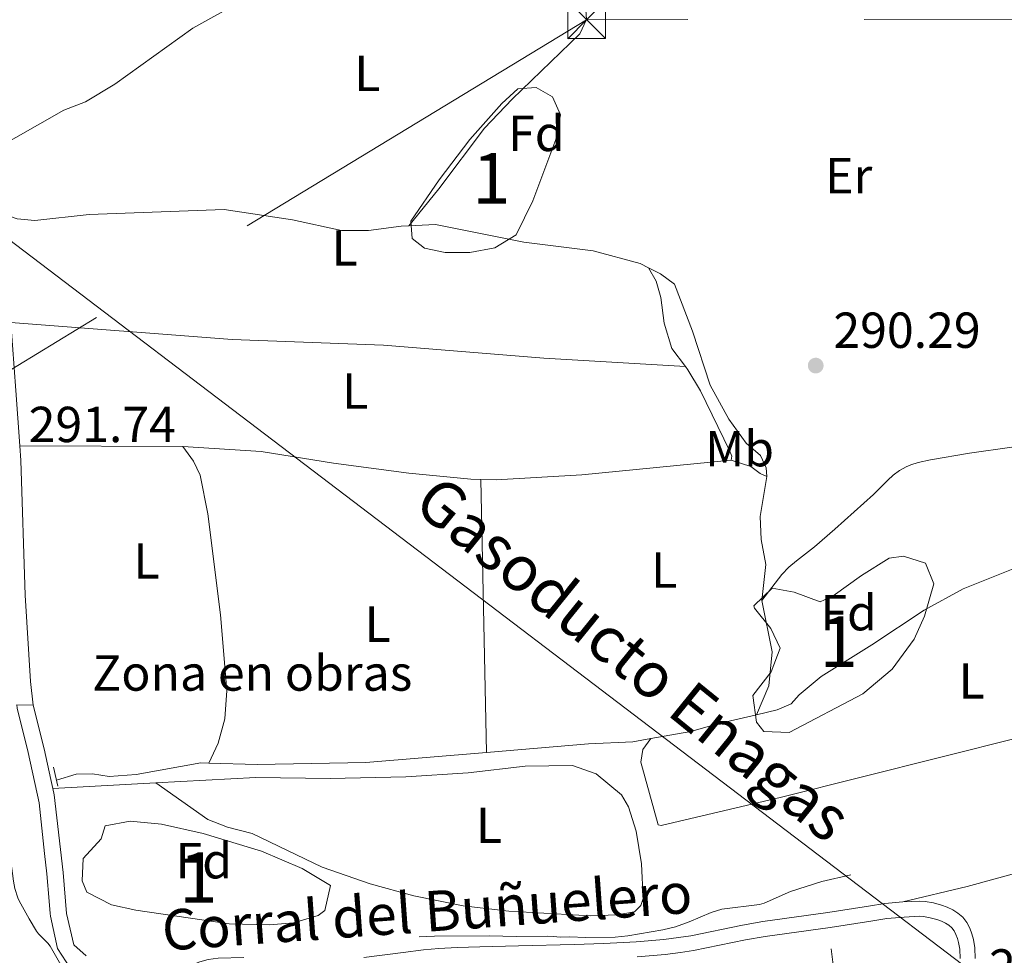
# Model space of a CAD drawing. Units: metres. Extents: x 615599 to 622581, y 4646102 to 4650844.
# Drawn here: x 619797 to 619992, y 4648684 to 4648869 of the extents above; entities that cross this region are included whole.
import ezdxf
from ezdxf.enums import TextEntityAlignment as Align

# ---------------------------------------------------------------- set-up
doc = ezdxf.new("R2010")
doc.units = ezdxf.units.M
doc.header["$MEASUREMENT"] = 0
for name, pattern in [('DGN Style 2', [87.3622, 52.41732, -34.94488]), ('DGN Style 3', [122.30708, 87.3622, -34.94488]), ('DGN Style 7', [174.7244, 78.62598, -34.94488, 26.20866, -34.94488])]:
    doc.linetypes.add(name, pattern=pattern)
for name, color, linetype, lineweight in [('Nivel 13', 7, 'Continuous', 0), ('Nivel 21', 7, 'Continuous', 0), ('Nivel 32', 7, 'Continuous', 0), ('Nivel 34', 7, 'Continuous', 0), ('Nivel 35', 7, 'Continuous', 0), ('Nivel 36', 7, 'Continuous', 0), ('Nivel 37', 7, 'Continuous', 0), ('Nivel 41', 7, 'Continuous', 0), ('Nivel 44', 7, 'Continuous', 0), ('Nivel 48', 7, 'Continuous', 0), ('Nivel 5', 7, 'Continuous', 0), ('Nivel 57', 7, 'Continuous', 0), ('Nivel 61', 7, 'Continuous', 0), ('Nivel 7', 7, 'Continuous', 0)]:
    doc.layers.add(name, color=color, linetype=linetype, lineweight=lineweight)
doc.styles.add('Style-Arial', font='txt')
doc.styles.add('Style-Arial Narrow', font='txt')

# ---------------------------------------------------------------- blocks, each defined once
blk = doc.blocks.new('5TME')
at = {"layer": 'Nivel 32', "color": 7, "linetype": 'Continuous', "lineweight": 0}
for p, q in [((-37.49965074658394, 37.49965077638626), (37.49965074658394, -37.49965074658394)), ((37.29965260624886, 37.79964798688889), (-37.09965449571609, -37.79964795708656))]:
    blk.add_line(p, q, dxfattribs=at)
at = {"layer": 'Nivel 32', "color": 7, "linetype": 'Continuous', "lineweight": 0, "flags": 128}
blk.add_lwpolyline([(-37.49965074658394, -37.49965074658394), (37.49965074658394, -37.49965074658394), (37.49965074658394, 37.49965077638626), (-37.49965074658394, 37.49965077638626), (-37.09965449571609, -37.79964795708656)], dxfattribs=at)
blk = doc.blocks.new('5PATER')
at = {"layer": 'Nivel 7', "linetype": 'Continuous', "lineweight": 0}
h = blk.add_hatch(color=51, dxfattribs=at)
edge = h.paths.add_edge_path()
edge.add_ellipse((-0.0008584856986999512, -0.03967064619064331), major_axis=(-10.95721237942168, -11.10700355961717), ratio=0.9994222409660316, start_angle=0, end_angle=360)

msp = doc.modelspace()

# ---------------------------------------------------------------- linework, layer by layer
at = {"layer": 'Nivel 13', "color": 4, "linetype": 'Continuous', "lineweight": 0}
for points in [[(619791.8500000015, 4648843.080000002, 290.66), (619806.1600000001, 4648851.210000001, 290.2), (619810.4299999997, 4648852.859999999, 290.15), (619816.3000000007, 4648856.350000001, 290.15), (619831.7300000004, 4648867.43, 290.12), (619848.620000001, 4648876.890000001, 290.1), (619866.2600000016, 4648889.080000002, 290), (619879.4200000018, 4648899.800000001, 289.82), (619889.0399999991, 4648906.809999999, 289.69), (619889.9200000018, 4648907.690000001, 289.68)], [(619874.4499999993, 4648828.300000001, 290.56), (619872.9400000013, 4648828.23, 290.56), (619866.5, 4648827.370000001, 290.58), (619861.1499999985, 4648827.359999999, 290.82), (619851.4299999997, 4648829.510000002, 291), (619837.8999999985, 4648831.57, 290.94), (619811.2199999988, 4648830.57, 290.82), (619800.4100000001, 4648829.390000001, 290.61), (619796.9400000013, 4648829.710000001, 290.58), (619794.1000000015, 4648830.68, 290.53)], [(619874.4499999993, 4648828.300000001, 290.56), (619879.7899999991, 4648828.539999999, 290.56), (619897.25, 4648825.050000001, 290.36), (619910.9499999993, 4648823.379999999, 290.33), (619920.3099999987, 4648820.82, 290.28), (619921.9600000009, 4648819.98, 290.2)], [(619945.3900000006, 4648778.699999999, 290.48), (619945.2600000016, 4648780.41, 290.48), (619944.129999999, 4648782.809999999, 290.28), (619941.2800000012, 4648785.280000001, 290.07), (619937.870000001, 4648790, 290.05), (619934.120000001, 4648796.789999999, 290.05), (619930.6600000001, 4648807.440000001, 290.02), (619927.1099999994, 4648816.73, 290.05), (619924.2800000012, 4648818.82, 290.1), (619921.9600000009, 4648819.98, 290.2)], [(619944.3599999994, 4648754.120000001, 290.79), (619945.1400000006, 4648761.289999999, 290.71), (619944.2100000009, 4648766.190000001, 290.61), (619944.0599999987, 4648770.760000002, 290.58), (619945.3900000006, 4648778.699999999, 290.48)], [(620012.5799999982, 4648765.98, 290.97), (619995.7699999996, 4648761.09, 290.99), (619984.2600000016, 4648756.420000002, 291.07), (619976.5399999991, 4648752.219999999, 291.02), (619966.1499999985, 4648745.34, 291.14), (619956.1000000015, 4648739.059999999, 290.99), (619951.7800000012, 4648735.489999998, 290.94), (619950.1900000013, 4648733.649999999, 290.91), (619947.4100000001, 4648732.489999998, 290.89), (619943.3200000003, 4648731.530000001, 290.82)], [(619943.3200000003, 4648731.530000001, 290.82), (619945.7600000016, 4648737.25, 290.84), (619946.4200000018, 4648743.989999998, 290.82), (619944.3599999994, 4648754.120000001, 290.79)], [(619943.3200000003, 4648731.530000001, 290.82), (619935.5700000003, 4648729.710000001, 290.68), (619930.3299999982, 4648728.18, 290.68), (619922.370000001, 4648726.789999999, 290.68)], [(619889.870000001, 4648724.07, 290.93), (619910.0599999987, 4648725.73, 290.68), (619918.8200000003, 4648726.18, 290.68), (619922.370000001, 4648726.789999999, 290.68)], [(619834.8999999985, 4648721.940000001, 291.45), (619844.4200000018, 4648721.66, 291.42), (619865.9800000004, 4648722.100000001, 291.22), (619889.870000001, 4648724.07, 290.93)], [(619804.6999999993, 4648718.550000001, 291.91), (619808.620000001, 4648719.789999999, 291.78), (619811.8599999994, 4648719.84, 291.48), (619815.1499999985, 4648719.32, 291.45), (619820.4800000004, 4648719.710000001, 291.48), (619833.3000000007, 4648721.989999998, 291.45), (619834.8999999985, 4648721.940000001, 291.45)]]:
    msp.add_polyline3d(points, dxfattribs=at)
at = {"layer": 'Nivel 21', "color": 7, "linetype": 'Continuous', "lineweight": 0, "extrusion": (0.9897244350682698, 0.07500140592642164, 0.1217387848545168), "elevation": 962129.5598549589, "flags": 128}
msp.add_lwpolyline([(4588659.836793806, -117712.4281065566), (4588670.811404662, -117713.1635768572), (4588684.30999718, -117713.1635768572)], dxfattribs=at)
at = {"layer": 'Nivel 21', "color": 1, "linetype": 'DGN Style 2', "lineweight": 0, "extrusion": (-0.008573534782148447, 0.03792528327162137, 0.9992437977741501), "elevation": 171281.7629283227, "flags": 128}
msp.add_lwpolyline([(-1629590.6422172, -4394294.97830072), (-1629590.6422172, -4394298.836098019)], dxfattribs=at)
at = {"layer": 'Nivel 21', "color": 1, "linetype": 'DGN Style 2', "lineweight": 0, "extrusion": (-0.01176695332166668, 0.09183963568130094, 0.9957042834734878), "elevation": 419932.3308005835, "flags": 128}
msp.add_lwpolyline([(-1205714.642672174, -4512704.519980513), (-1205714.642672174, -4512707.760057671)], dxfattribs=at)
at = {"layer": 'Nivel 21', "color": 7, "linetype": 'Continuous', "lineweight": 0}
for points in [[(619797.4400000013, 4648784.75, 291.58), (619797.629999999, 4648781.82, 291.78), (619798.5, 4648755.170000002, 292.08), (619799.5700000003, 4648738.09, 292.13), (619800.120000001, 4648733.420000002, 292)], [(619800.120000001, 4648733.420000002, 292), (619802.2600000016, 4648724.760000002, 292), (619803.620000001, 4648718.68, 292.53), (619804, 4648716.940000001, 292.68)], [(619804, 4648716.940000001, 292.68), (619804.2899999991, 4648715.649999999, 292.8), (619806.0100000016, 4648700.32, 294.11), (619806.7100000009, 4648692.149999999, 294.18), (619808.1400000006, 4648685.940000001, 294.58), (619810.5700000003, 4648683.82, 294.58)], [(619865.5899999999, 4648683.460000001, 295.34), (619873.3599999994, 4648684.48, 295.28), (619877.3599999994, 4648684.960000001, 295.24), (619880.3999999985, 4648685.239999998, 295.21), (619884.0300000012, 4648685.440000001, 295.2), (619888.5500000007, 4648685.600000001, 295.21), (619896.1999999993, 4648685.789999999, 295.2), (619907.1999999993, 4648686.050000001, 295.08), (619913.0599999987, 4648686.23, 295.11), (619919.5100000016, 4648686.580000002, 295.15), (619924.9400000013, 4648687.059999999, 295.19), (619927.879999999, 4648687.399999999, 295.21), (619930.2899999991, 4648687.780000001, 295.23), (619940.5700000003, 4648689.890000001, 295.31), (619944.5899999999, 4648690.57, 295.33), (619957.4699999988, 4648692.379999999, 295.09), (619965.5, 4648693.66, 294.88), (619968.7300000004, 4648694.140000001, 294.85), (619972.3200000003, 4648694.48, 294.85)], [(619972.3200000003, 4648694.48, 294.85), (619975.5799999982, 4648694.620000001, 294.85), (619976.7199999988, 4648694.550000001, 294.86), (619978.3500000015, 4648694.280000001, 294.91), (619979.9499999993, 4648693.84, 294.95), (619981.0899999999, 4648693.420000002, 294.97), (619982.1700000018, 4648692.920000002, 294.97), (619983.2100000009, 4648692.260000002, 294.97), (619984.1600000001, 4648691.43, 294.96), (619984.9600000009, 4648690.399999999, 294.96), (619985.5399999991, 4648689.280000001, 294.98), (619985.9699999988, 4648688.16, 295.07), (619986.2800000012, 4648687.039999999, 295.19), (619986.5399999991, 4648685.41, 295.39), (619986.6400000006, 4648683.300000001, 295.56)]]:
    msp.add_polyline3d(points, dxfattribs=at)
at = {"layer": 'Nivel 21', "color": 7, "linetype": 'DGN Style 3', "lineweight": 0}
for points in [[(619796.8599999994, 4648733.449999999, 292.01), (619796.9299999997, 4648732.84, 292), (619799.1099999994, 4648724.02, 292), (619801.3200000003, 4648714.080000002, 292.66), (619802.3599999994, 4648704.080000002, 293.35), (619802.7899999991, 4648700.010000002, 293.64), (619803.2399999984, 4648694.640000001, 293.74), (619803.4600000009, 4648692.16, 293.75), (619803.5, 4648691.66, 293.71), (619804.9499999993, 4648685.27, 294.08), (619807.5199999996, 4648681.280000001, 294.08)], [(619919.7199999988, 4648683.59, 295.15), (619925.25, 4648684.07, 295.19), (619928.2899999991, 4648684.43, 295.21), (619930.8200000003, 4648684.830000002, 295.23), (619941.120000001, 4648686.940000001, 295.31), (619945.0500000007, 4648687.600000001, 295.33), (619957.9200000018, 4648689.41, 295.09), (619965.9499999993, 4648690.690000001, 294.88), (619969.1000000015, 4648691.16, 294.85), (619972.5300000012, 4648691.48, 294.85), (619975.5500000007, 4648691.620000001, 294.85), (619976.3900000006, 4648691.559999999, 294.86), (619977.6999999993, 4648691.350000001, 294.91), (619979.0399999991, 4648690.969999999, 294.95), (619979.9400000013, 4648690.649999999, 294.97), (619980.7199999988, 4648690.280000001, 294.97), (619981.3999999985, 4648689.850000001, 294.97), (619981.9699999988, 4648689.359999999, 294.96), (619982.4299999997, 4648688.77, 294.96), (619982.8099999987, 4648688.039999999, 294.98), (619983.120000001, 4648687.23, 295.07), (619983.3399999999, 4648686.41, 295.19), (619983.5500000007, 4648685.109999999, 295.39), (619983.6400000006, 4648683.260000002, 295.56)]]:
    msp.add_polyline3d(points, dxfattribs=at)
at = {"layer": 'Nivel 32', "color": 6, "linetype": 'DGN Style 7', "lineweight": 0}
msp.add_polyline3d([(620632.7800000012, 4648772.960000001, 288.05), (620488.2199999988, 4648866.420000002, 285.8), (620279.5100000016, 4648867.75, 287.86), (620043.2800000012, 4648869.260000002, 289.7), (619909.6799999997, 4648869.109999999, 290.21), (619785.7300000004, 4648793.780000001, 291.53), (619595.5399999991, 4648713.030000001, 295.79), (619574.2800000012, 4648693.210000001, 295)], dxfattribs=at)
at = {"layer": 'Nivel 34', "color": 7, "linetype": 'Continuous', "lineweight": 13}
msp.add_polyline3d([(620602.6000000015, 4648497.890000001, 301.64), (620424.5500000007, 4648559.870000001, 305), (620307.5300000012, 4648591.760000002, 304.09), (620144.4499999993, 4648634.920000002, 303.24), (620011.129999999, 4648661.460000001, 296.73), (619074.0899999999, 4649373.920000002, 348.13)], dxfattribs=at)
at = {"layer": 'Nivel 35', "color": 92, "linetype": 'DGN Style 3', "lineweight": 0}
for points in [[(619874.8999999985, 4648829.199999999, 294.05), (619880.4699999988, 4648837.420000002, 293.81), (619886.5899999999, 4648845.390000001, 293.65), (619892.870000001, 4648852.5, 293.59), (619896.0899999999, 4648855.420000002, 293.56), (619899.7100000009, 4648855.68, 293.54), (619902.8999999985, 4648853.82, 293.54), (619904.5, 4648850.300000001, 293.54), (619903.6099999994, 4648845.379999999, 293.54), (619899.0599999987, 4648833.27, 293.56), (619895.7300000004, 4648826.530000001, 293.72), (619891.5300000012, 4648823.920000002, 293.97), (619886.5599999987, 4648823.030000001, 294.25), (619881.6600000001, 4648823.010000002, 294.46), (619877.5799999982, 4648823.850000001, 294.41), (619875.1499999985, 4648825.780000001, 294.38), (619874.8999999985, 4648829.199999999, 294.05)], [(619942.5599999987, 4648735.32, 294.36), (619946.2300000004, 4648739.989999998, 294.33), (619947.9899999984, 4648744.670000002, 294.33), (619946.1700000018, 4648748.580000002, 294.2), (619942.8999999985, 4648752.600000001, 294.13), (619942.7800000012, 4648753.109999999, 294.13), (619946.3900000006, 4648756.59, 294.1), (619950.8000000007, 4648755.809999999, 294.1), (619955.9100000001, 4648753.890000001, 294.08), (619958.5, 4648755.039999999, 294.08), (619964.129999999, 4648759.080000002, 294), (619969.6099999994, 4648762.539999999, 293.92), (619972.4499999993, 4648762.940000001, 293.92), (619976.7600000016, 4648761.539999999, 293.9), (619978.3999999985, 4648757.460000001, 293.9), (619976.5799999982, 4648751.010000002, 294.05), (619974.5100000016, 4648746.48, 294.26), (619970.1499999985, 4648740.52, 294.49), (619964.3599999994, 4648735.640000001, 294.61), (619949.7899999991, 4648728.02, 294.66), (619944.8000000007, 4648728.219999999, 294.61), (619943.3299999982, 4648730.030000001, 294.59), (619942.5599999987, 4648735.32, 294.36)], [(619810.0199999996, 4648703.07, 295.97), (619813.5599999987, 4648706.960000001, 295.92), (619814.3299999982, 4648709.5, 295.84), (619819.2800000012, 4648710.460000001, 295.82), (619825.5300000012, 4648709.830000002, 295.82), (619833.7300000004, 4648708.02, 295.82), (619845.2800000012, 4648704.52, 295.82), (619853.3599999994, 4648701.100000001, 295.84), (619858.9699999988, 4648697.690000001, 295.87), (619857.8500000015, 4648692.75, 296.23), (619856.5399999991, 4648691.780000001, 296.3), (619851.6600000001, 4648690.300000001, 296.4), (619846.9200000018, 4648689.920000002, 296.48), (619838.879999999, 4648690.100000001, 296.66), (619820.4499999993, 4648692.84, 296.78), (619815.6400000006, 4648693.870000001, 296.78), (619810.6999999993, 4648696.43, 296.76), (619809.7699999996, 4648698.66, 296.64), (619810.0199999996, 4648703.07, 295.97)]]:
    msp.add_polyline3d(points, dxfattribs=at)
at = {"layer": 'Nivel 36', "color": 92, "linetype": 'Continuous', "lineweight": 0, "extrusion": (-0.001239526014778266, 4.225220378853712e-06, 0.999999231778408), "elevation": -457.0331347084181, "flags": 128}
msp.add_lwpolyline([(619829.5953095406, 4648784.64197256), (619797.325284753, 4648784.75197256)], dxfattribs=at)
at = {"layer": 'Nivel 36', "color": 92, "linetype": 'Continuous', "lineweight": 0, "extrusion": (-0.0008889754530403524, -0.06125287809073852, 0.9981218836636362), "elevation": -285011.3812732053, "flags": 128}
msp.add_lwpolyline([(552302.7913430817, 4648560.822828177), (552318.3248009682, 4648560.006625954), (552332.7068118863, 4648557.90109491), (552347.6032536067, 4648556.183567319), (552359.9298067242, 4648555.13063433), (552361.9103238136, 4648555.109412644)], dxfattribs=at)
at = {"layer": 'Nivel 36', "color": 92, "linetype": 'Continuous', "lineweight": 0, "flags": 128}
for points, elevation in [([(619938.2899999991, 4648781.920000002), (619942.1999999993, 4648780.68), (619944.0199999996, 4648779.280000001), (619945.3900000006, 4648778.699999999)], 291.04), ([(619889.870000001, 4648724.07), (619888.7399999984, 4648778.080000002)], 291.54)]:
    msp.add_lwpolyline(points, dxfattribs=dict(at, elevation=elevation))
at = {"layer": 'Nivel 36', "color": 7, "linetype": 'DGN Style 3', "lineweight": 0, "extrusion": (0.003067210485001316, -2.822586335890781e-05, 0.9999952957005056), "elevation": 2061.841538708708, "flags": 128}
msp.add_lwpolyline([(619793.0488807037, 4648733.510049082), (619796.3088960424, 4648733.480049081)], dxfattribs=at)
at = {"layer": 'Nivel 36', "color": 92, "linetype": 'Continuous', "lineweight": 0, "extrusion": (0.00244744569933711, 0.0001321644707545813, 0.9999969962665395), "elevation": 2424.050969042033, "flags": 128}
msp.add_lwpolyline([(619801.4272708558, 4648716.660227191), (619821.7973322198, 4648717.7602272)], dxfattribs=at)
at = {"layer": 'Nivel 36', "color": 92, "linetype": 'Continuous', "lineweight": 0}
for points in [[(619874.4499999993, 4648828.300000001, 290.47), (619880.4100000001, 4648835.609999999, 290.44), (619889.4400000013, 4648847.609999999, 290.4), (619894.9299999997, 4648853.350000001, 290.33), (619908.3500000015, 4648866.34, 290.18), (619909.6799999997, 4648869.120000001, 290.21), (619909.3200000003, 4648873.949999999, 290.21)], [(619929.2399999984, 4648800.440000001, 291.21), (619926.5300000012, 4648804, 291.19), (619925.0100000016, 4648809.039999999, 291.16), (619924.379999999, 4648814.120000001, 291.5), (619923.4499999993, 4648817.34, 291.14), (619921.9600000009, 4648819.98, 290.08)], [(619929.2399999984, 4648800.440000001, 291.21), (619901.2100000009, 4648802.129999999, 291.18), (619869.4800000004, 4648804.649999999, 291.16), (619839.5, 4648805.780000001, 291.13), (619795.6799999997, 4648809.16, 290.85)], [(619938.2899999991, 4648781.920000002, 291.04), (619938.4200000018, 4648782.699999999, 291.09), (619937.9600000009, 4648783.809999999, 291.09), (619932.25, 4648795.649999999, 291.18), (619929.6999999993, 4648799.830000002, 291.22), (619929.2399999984, 4648800.440000001, 291.21)], [(619834.8999999985, 4648721.940000001, 291.45), (619836.7100000009, 4648725.899999999, 291.5), (619838.0599999987, 4648730.710000001, 291.57), (619838.4200000018, 4648736.350000001, 291.6), (619837.1600000001, 4648751.280000001, 291.62), (619834.6999999993, 4648771.300000001, 291.62), (619833.1799999997, 4648778.969999999, 291.62), (619831.8299999982, 4648781.739999998, 291.62), (619829.7100000009, 4648784.640000001, 291.62)], [(619944.3599999994, 4648754.120000001, 290.79), (619948.3399999999, 4648759.280000001, 291.05), (619949.7199999988, 4648760.710000001, 291.08), (619951.25, 4648762.010000002, 291.07), (619954.8299999982, 4648764.780000001, 291.03), (619958.8000000007, 4648768.260000002, 291.06), (619966.5100000016, 4648775.09, 291.16), (619969.2899999991, 4648777.940000001, 291.24), (619970.3999999985, 4648778.969999999, 291.27), (619971.620000001, 4648779.890000001, 291.27), (619972.9400000013, 4648780.609999999, 291.25), (619973.870000001, 4648781, 291.22), (619975.3200000003, 4648781.460000001, 291.19), (619977.7800000012, 4648782.010000002, 291.15), (619985.5100000016, 4648783.289999999, 291.15), (619993.8999999985, 4648784.48, 291.15)], [(619888.7399999984, 4648778.080000002, 291.27), (619891.7600000016, 4648778, 291.26), (619908.7600000016, 4648779.030000001, 291.2), (619938.2899999991, 4648781.920000002, 291.04)], [(620012.5799999982, 4648765.98, 291.22), (620014.3900000006, 4648762.289999999, 291.42), (620017.7399999984, 4648750.489999998, 291.65), (620020.1700000018, 4648735.57, 291.75), (620020.2899999991, 4648734.050000001, 291.78), (620019.870000001, 4648731.920000002, 291.8), (619995.5700000003, 4648727.07, 291.93), (619948.2800000012, 4648715.18, 291.85), (619924.4100000001, 4648709.600000001, 292.19), (619923.8299999982, 4648709.75, 292.14), (619920.4299999997, 4648722.120000001, 291.73), (619920.8200000003, 4648724.629999999, 291.68), (619922.370000001, 4648726.789999999, 291.65)], [(619824.370000001, 4648718.039999999, 292.67), (619844.1799999997, 4648719.129999999, 292.62), (619858.9100000001, 4648718.870000001, 292.62), (619873.9100000001, 4648719.210000001, 292.6), (619886.2100000009, 4648719.989999998, 292.59), (619897.5300000012, 4648721.330000002, 292.59), (619906.8900000006, 4648721.449999999, 292.59), (619911.5599999987, 4648719.809999999, 292.64), (619916.6000000015, 4648715.649999999, 292.64), (619918, 4648713.280000001, 292.64), (619919.5199999996, 4648708.449999999, 292.64), (619920.5500000007, 4648702, 292.64), (619920.870000001, 4648695.140000001, 292.72), (619920.3999999985, 4648693.77, 292.72), (619919.1499999985, 4648692.530000001, 292.72), (619915.75, 4648691.899999999, 292.82), (619910.4200000018, 4648691.699999999, 292.82), (619894.3099999987, 4648692.609999999, 293.04), (619885.2300000004, 4648693.670000002, 293.16), (619875.4400000013, 4648695.68, 293.18), (619866.8200000003, 4648698.07, 293.05), (619857.3299999982, 4648701.359999999, 292.82), (619843.4699999988, 4648707.989999998, 292.77), (619838.5899999999, 4648709.280000001, 292.76), (619834.6600000001, 4648710.780000001, 292.75), (619824.370000001, 4648718.039999999, 292.67)]]:
    msp.add_polyline3d(points, dxfattribs=at)
at = {"layer": 'Nivel 36', "color": 7, "linetype": 'DGN Style 3', "lineweight": 0}
msp.add_polyline3d([(619972.3200000003, 4648694.48, 294.85), (619985.0399999991, 4648697.489999998, 294.85), (619995.3599999994, 4648700.370000001, 294.85), (620010.3299999982, 4648707.280000001, 294.85), (620016.7600000016, 4648710.52, 293.97), (620019.9800000004, 4648711.449999999, 294.85), (620026.4400000013, 4648709.539999999, 294.85), (620028.5799999982, 4648708.120000001, 295.72), (620033.5199999996, 4648708.050000001, 295.72), (620036.629999999, 4648708.109999999, 297.48), (620038.6700000018, 4648708.129999999, 297.48), (620043.4499999993, 4648708.809999999, 297.05), (620054.120000001, 4648693.399999999, 297.02), (620059.4600000009, 4648687.789999999, 297.01), (620064.0399999991, 4648684.300000001, 297.01), (620068.1499999985, 4648682.109999999, 297.01), (620070.0700000003, 4648677.690000001, 297.8)], dxfattribs=at)
at = {"layer": 'Nivel 5', "color": 30, "linetype": 'DGN Style 3', "lineweight": 0, "elevation": 294.9999999999999, "flags": 128}
msp.add_lwpolyline([(620001.120000001, 4648885.239999998), (620004.0899999999, 4648858.830000002), (620005.6900000013, 4648848.129999999), (620009.4899999984, 4648832.59), (620011.9499999993, 4648816.530000001), (620020.1099999994, 4648774.489999998), (620022.2800000012, 4648758.449999999), (620023.3299999982, 4648753.559999999), (620027.2600000016, 4648739.140000001), (620029.370000001, 4648729.359999999), (620030.1600000001, 4648718.620000001), (620029.0500000007, 4648713.120000001), (620025.7199999988, 4648709.359999999), (620025.0899999999, 4648709.010000002), (620020.9200000018, 4648707.52), (620016.0700000003, 4648706.260000002), (620000.1799999997, 4648704.030000001), (619962.0799999982, 4648699.830000002), (619956.2600000016, 4648698.530000001), (619950.0700000003, 4648696.510000002), (619944.8500000015, 4648694.25), (619943.9299999997, 4648693.98), (619936.4800000004, 4648693.059999999), (619934.3500000015, 4648692.359999999), (619929.9800000004, 4648690.550000001), (619927.2699999996, 4648689.52), (619924.7800000012, 4648688.960000001), (619917.8399999999, 4648687.75), (619915.3399999999, 4648687.510000002), (619909.5300000012, 4648687.420000002), (619906.3200000003, 4648687.530000001), (619904.5, 4648687.5), (619903.0700000003, 4648687.640000001), (619901.879999999, 4648687.66), (619895.7899999991, 4648687.640000001), (619890.3999999985, 4648687.760000002), (619879.5599999987, 4648687.670000002), (619875.9200000018, 4648687.530000001), (619872.4800000004, 4648687.16), (619868.4200000018, 4648686.469999999), (619866.2100000009, 4648686.16), (619857.0399999991, 4648685.34), (619842.3000000007, 4648683.489999998), (619836.7600000016, 4648683.359999999), (619834.75, 4648683.059999999), (619833.0899999999, 4648682.640000001), (619831.9100000001, 4648682.140000001), (619830.7300000004, 4648681.609999999), (619827.9100000001, 4648680.140000001), (619826.7600000016, 4648679.690000001), (619820.1400000006, 4648677.84), (619819.3500000015, 4648677.710000001), (619816.1099999994, 4648677.460000001), (619814.370000001, 4648677.440000001), (619812.6600000001, 4648677.77), (619809.0399999991, 4648678.859999999), (619807.8099999987, 4648679.629999999), (619806.879999999, 4648680.41), (619806.120000001, 4648681.309999999), (619805.5899999999, 4648682.010000002), (619804.2899999991, 4648684.330000002), (619803.4400000013, 4648685.699999999), (619802.9899999984, 4648686.280000001), (619801.1799999997, 4648688.16), (619800.7800000012, 4648688.699999999), (619799.3200000003, 4648691.140000001), (619797.3200000003, 4648694.710000001), (619797.0799999982, 4648695.300000001), (619796.4899999984, 4648697.149999999), (619796.2300000004, 4648698.57), (619795.5100000016, 4648704.100000001), (619794.8299999982, 4648707.609999999), (619794.4200000018, 4648710.890000001), (619794.1099999994, 4648712.82), (619792.6900000013, 4648720.52), (619792.120000001, 4648724.109999999), (619791.7800000012, 4648725.57), (619791.6099999994, 4648726.16), (619791.0799999982, 4648727.460000001), (619789.1600000001, 4648731.27), (619787.9800000004, 4648733.039999999), (619786.3599999994, 4648735.07), (619785.0399999991, 4648736.510000002), (619781.8900000006, 4648740.260000002), (619780.9699999988, 4648741.239999998), (619779.5199999996, 4648742.559999999), (619777.9200000018, 4648743.879999999), (619777.3999999985, 4648744.23), (619775.3900000006, 4648745.859999999), (619772.9499999993, 4648747.57), (619771.9499999993, 4648748.140000001), (619771.4400000013, 4648748.370000001), (619768.4499999993, 4648749.399999999), (619766.1799999997, 4648750.350000001), (619762.1600000001, 4648751.670000002), (619759.2600000016, 4648752.420000002), (619757.8299999982, 4648752.870000001), (619756.5500000007, 4648753.489999998)], dxfattribs=at)
at = {"layer": 'Nivel 57', "color": 92, "linetype": 'DGN Style 3', "lineweight": 0}
for points in [[(619874.8999999985, 4648829.199999999, 294.05), (619875.1499999985, 4648825.780000001, 294.38), (619877.5799999982, 4648823.850000001, 294.41), (619881.6600000001, 4648823.010000002, 294.46), (619886.5599999987, 4648823.030000001, 294.25), (619891.5300000012, 4648823.920000002, 293.97), (619895.7300000004, 4648826.530000001, 293.72), (619899.0599999987, 4648833.27, 293.56), (619903.6099999994, 4648845.379999999, 293.54), (619904.5, 4648850.300000001, 293.54), (619902.8999999985, 4648853.82, 293.54), (619899.7100000009, 4648855.68, 293.54), (619896.0899999999, 4648855.420000002, 293.56), (619892.870000001, 4648852.5, 293.59), (619886.5899999999, 4648845.390000001, 293.65), (619880.4699999988, 4648837.420000002, 293.81)], [(619942.5599999987, 4648735.32, 294.36), (619943.3299999982, 4648730.030000001, 294.59), (619944.8000000007, 4648728.219999999, 294.61), (619949.7899999991, 4648728.02, 294.66), (619964.3599999994, 4648735.640000001, 294.61), (619970.1499999985, 4648740.52, 294.49), (619974.5100000016, 4648746.48, 294.26), (619976.5799999982, 4648751.010000002, 294.05), (619978.3999999985, 4648757.460000001, 293.9), (619976.7600000016, 4648761.539999999, 293.9), (619972.4499999993, 4648762.940000001, 293.92), (619969.6099999994, 4648762.539999999, 293.92), (619964.129999999, 4648759.080000002, 294), (619958.5, 4648755.039999999, 294.08), (619955.9100000001, 4648753.890000001, 294.08), (619950.8000000007, 4648755.809999999, 294.1), (619946.3900000006, 4648756.59, 294.1), (619942.7800000012, 4648753.109999999, 294.13), (619942.8999999985, 4648752.600000001, 294.13), (619946.1700000018, 4648748.580000002, 294.2), (619947.9899999984, 4648744.670000002, 294.33), (619946.2300000004, 4648739.989999998, 294.33)], [(619810.0199999996, 4648703.07, 295.97), (619809.7699999996, 4648698.66, 296.64), (619810.6999999993, 4648696.43, 296.76), (619815.6400000006, 4648693.870000001, 296.78), (619820.4499999993, 4648692.84, 296.78), (619838.879999999, 4648690.100000001, 296.66), (619846.9200000018, 4648689.920000002, 296.48), (619851.6600000001, 4648690.300000001, 296.4), (619856.5399999991, 4648691.780000001, 296.3), (619857.8500000015, 4648692.75, 296.23), (619858.9699999988, 4648697.690000001, 295.87), (619853.3599999994, 4648701.100000001, 295.84), (619845.2800000012, 4648704.52, 295.82), (619833.7300000004, 4648708.02, 295.82), (619825.5300000012, 4648709.830000002, 295.82), (619819.2800000012, 4648710.460000001, 295.82), (619814.3299999982, 4648709.5, 295.84), (619813.5599999987, 4648706.960000001, 295.92)]]:
    msp.add_polyline3d(points, close=True, dxfattribs=at)
at = {"layer": 'Nivel 61', "color": 7, "linetype": 'Continuous', "lineweight": 0}
msp.add_3dface([(615674.870000001, 4646101.879999999), (615599.4800000004, 4650728.100000001), (622501.2899999991, 4650844.02), (622581.3299999982, 4646217.77)], dxfattribs=at)

# ---------------------------------------------------------------- block references
at = {"layer": 'Nivel 32', "color": 7, "linetype": 'Continuous', "lineweight": 0, "xscale": 0.1000009313241567, "yscale": 0.1000009313241567, "zscale": 0.1000009313241567}
msp.add_blockref('5TME', (619909.6799999997, 4648869.120000001, 290.21), dxfattribs=at)
at = {"layer": 'Nivel 7', "color": 51, "linetype": 'Continuous', "lineweight": 0, "xscale": 0.1000009313241567, "yscale": 0.1000009313241567, "zscale": 0.1000009313241567}
msp.add_blockref('5PATER', (619955.0399999991, 4648800.640000001, 290.29), dxfattribs=at)

# ---------------------------------------------------------------- texts
at = {"layer": 'Nivel 37', "color": 92, "linetype": 'Continuous', "lineweight": 0}
for s, style, p in [('L', 'Style-Arial Narrow', (619866.2731471024, 4648858.489980001, 290.56)), ('Fd', 'Style-Arial', (619899.7349360213, 4648846.59998, 290.28)), ('Er', 'Style-Arial Narrow', (619961.570814997, 4648838.229979999, 290.2)), ('L', 'Style-Arial Narrow', (619861.7731471024, 4648823.929979999, 290.65)), ('L', 'Style-Arial Narrow', (619863.8531471044, 4648795.609979998, 291.29)), ('Mb', 'Style-Arial Narrow', (619939.9548305832, 4648784.18998, 291.01)), ('L', 'Style-Arial Narrow', (619822.5531471036, 4648761.979979999, 291.78)), ('L', 'Style-Arial Narrow', (619925.043147102, 4648760.179979999, 291.12)), ('Fd', 'Style-Arial', (619961.5549360216, 4648751.719979998, 291.29)), ('L', 'Style-Arial Narrow', (619868.3131471053, 4648749.449979998, 291.92)), ('L', 'Style-Arial Narrow', (619985.9231471047, 4648738.229979999, 291.7)), ('L', 'Style-Arial Narrow', (619890.3531471044, 4648709.63998, 292.77)), ('Fd', 'Style-Arial', (619833.8849360198, 4648702.61998, 293.41))]:
    msp.add_text(s, height=6.99996, dxfattribs=dict(at, style=style)).set_placement(p, align=Align.MIDDLE_CENTER)
at = {"layer": 'Nivel 37', "color": 7, "linetype": 'Continuous', "lineweight": 0, "style": 'Style-Arial'}
msp.add_text('Zona en obras', height=6.99996, dxfattribs=at).set_placement((619843.4807634391, 4648739.77998, 292.03), align=Align.MIDDLE_CENTER)
at = {"layer": 'Nivel 41', "color": 7, "linetype": 'Continuous', "lineweight": 0, "style": 'Style-Arial'}
for s, p in [('290.29', (619958.5399999991, 4648804.140000001, 290.29)), ('291.74', (619799.2100000009, 4648785.489999998, 291.74)), ('296.09', (619989.370000001, 4648678.09, 296.09))]:
    msp.add_text(s, height=6.99996, dxfattribs=at).set_placement(p)
at = {"layer": 'Nivel 44', "color": 7, "linetype": 'Continuous', "lineweight": 0, "style": 'Style-Arial'}
for s, height, rotation, p in [('Gasoducto Enagas', 9, 320.9906333428178, (619874.9899999984, 4648772.489999998, 291.44)), ('Corral del Buñuelero', 7.999980000000001, 4.117055532950823, (619825.8900000006, 4648684.800000001, 295.14))]:
    msp.add_text(s, height=height, rotation=rotation, dxfattribs=at).set_placement(p)
at = {"layer": 'Nivel 48', "color": 92, "linetype": 'Continuous', "lineweight": 0, "style": 'Style-Arial Narrow'}
for p in [(619890.8251870126, 4648837.68998, 290.36), (619959.60518701, 4648745.979979999, 291.14), (619832.8351870105, 4648699.309979998, 293.7)]:
    msp.add_text('1', height=9.99996, dxfattribs=at).set_placement(p, align=Align.MIDDLE_CENTER)

doc.saveas('drawing.dxf')
